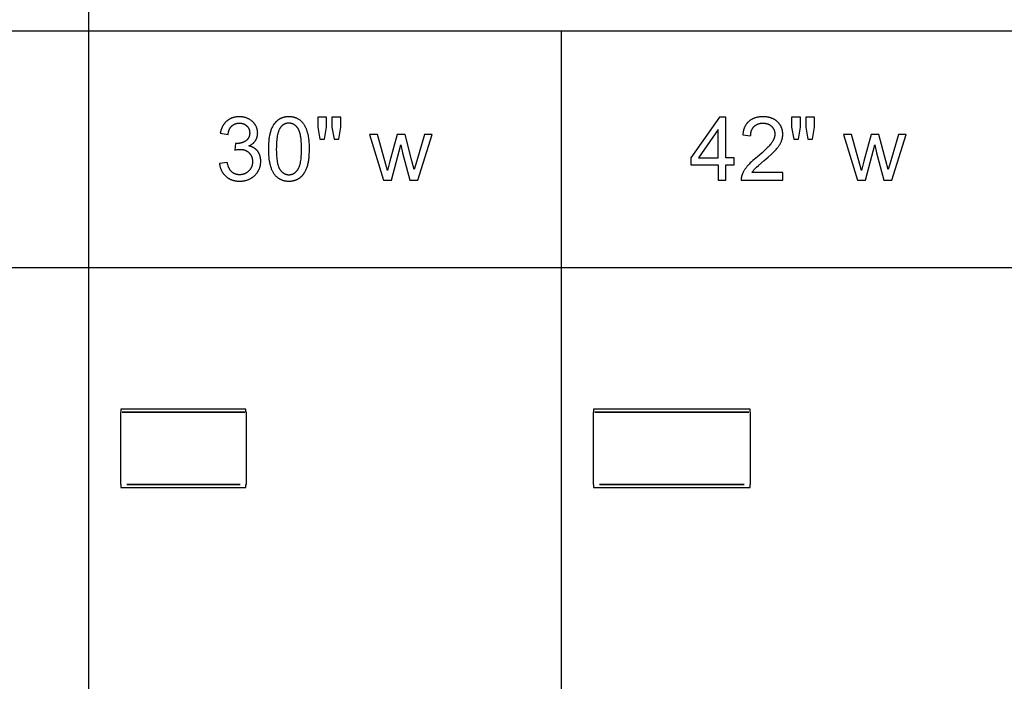
# Model space of a CAD drawing. Units: inches. Extents: x 0 to 6929, y 0 to 1122.
# Drawn here: x 4707 to 4953, y 842 to 1007 of the extents above; entities that cross this region are included whole.
import ezdxf

# ---------------------------------------------------------------- set-up
doc = ezdxf.new("R2010")
doc.units = ezdxf.units.IN
doc.header["$MEASUREMENT"] = 0
for name, color, linetype, true_color in [('- TAB', 4, 'Continuous', 0x00ffff), ('- TITLES', 7, 'Continuous', 0x7fffbf), ('2D DRAWING', 2, 'Continuous', 0xffff00)]:
    doc.layers.add(name, color=color, linetype=linetype, true_color=true_color)

msp = doc.modelspace()

# ---------------------------------------------------------------- linework, layer by layer
at = {"layer": '- TAB'}
for points in [[(4724.41, 0), (4724.41, 1062.99)], [(118.11, 1003.94), (5433.07, 1003.94)], [(4842.52, 0), (4842.52, 1003.94)], [(0, 944.88), (5433.07, 944.88)]]:
    msp.add_lwpolyline(points, dxfattribs=at)
at = {"layer": '- TITLES'}
for points in [[(4764.41, 975.23), (4764.54, 975.29), (4764.67, 975.36), (4764.79, 975.43), (4764.91, 975.5), (4765.03, 975.57), (4765.14, 975.65), (4765.25, 975.73), (4765.3, 975.77), (4765.35, 975.81), (4765.4, 975.85), (4765.45, 975.89), (4765.5, 975.94), (4765.54, 975.98), (4765.59, 976.03), (4765.63, 976.07), (4765.68, 976.12), (4765.72, 976.16), (4765.76, 976.21), (4765.8, 976.26), (4765.84, 976.31), (4765.88, 976.36), (4765.92, 976.41), (4765.96, 976.46), (4765.99, 976.51), (4766.03, 976.56), (4766.06, 976.61), (4766.09, 976.67), (4766.13, 976.72), (4766.16, 976.77), (4766.19, 976.83), (4766.21, 976.88), (4766.24, 976.94), (4766.27, 976.99), (4766.29, 977.05), (4766.32, 977.1), (4766.34, 977.16), (4766.36, 977.21), (4766.38, 977.27), (4766.4, 977.33), (4766.42, 977.39), (4766.44, 977.44), (4766.45, 977.5), (4766.47, 977.56), (4766.48, 977.62), (4766.5, 977.68), (4766.51, 977.74), (4766.52, 977.8), (4766.53, 977.86), (4766.54, 977.92), (4766.55, 977.98), (4766.56, 978.04), (4766.56, 978.1), (4766.57, 978.17), (4766.57, 978.29), (4766.58, 978.42), (4766.57, 978.55), (4766.57, 978.68), (4766.56, 978.82), (4766.54, 978.95), (4766.52, 979.08), (4766.49, 979.21), (4766.47, 979.34), (4766.43, 979.46), (4766.39, 979.59), (4766.35, 979.71), (4766.3, 979.84), (4766.25, 979.96), (4766.2, 980.08), (4766.14, 980.21), (4766.07, 980.33), (4766, 980.45), (4765.96, 980.51), (4765.93, 980.57), (4765.89, 980.62), (4765.85, 980.68), (4765.81, 980.74), (4765.77, 980.79), (4765.73, 980.85), (4765.68, 980.9), (4765.64, 980.95), (4765.59, 981.01), (4765.55, 981.06), (4765.5, 981.11), (4765.45, 981.16), (4765.4, 981.21), (4765.35, 981.25), (4765.3, 981.3), (4765.25, 981.35), (4765.19, 981.39), (4765.14, 981.44), (4765.08, 981.48), (4764.97, 981.57), (4764.85, 981.65), (4764.73, 981.73), (4764.61, 981.81), (4764.48, 981.88), (4764.34, 981.96), (4764.21, 982.02), (4764.07, 982.09), (4763.93, 982.14), (4763.79, 982.2), (4763.64, 982.25), (4763.5, 982.29), (4763.35, 982.33), (4763.21, 982.37), (4763.06, 982.4), (4762.91, 982.43), (4762.76, 982.45), (4762.6, 982.47), (4762.45, 982.49), (4762.29, 982.5), (4762.13, 982.51), (4761.97, 982.51), (4761.85, 982.51), (4761.74, 982.5), (4761.63, 982.5), (4761.51, 982.49), (4761.4, 982.48), (4761.29, 982.47), (4761.18, 982.46), (4761.07, 982.44), (4760.97, 982.42), (4760.86, 982.4), (4760.76, 982.38), (4760.66, 982.36), (4760.55, 982.33), (4760.45, 982.3), (4760.35, 982.27), (4760.26, 982.24), (4760.16, 982.21), (4760.06, 982.17), (4759.97, 982.13), (4759.87, 982.09), (4759.78, 982.05), (4759.69, 982), (4759.6, 981.96), (4759.51, 981.91), (4759.42, 981.86), (4759.34, 981.8), (4759.25, 981.75), (4759.17, 981.69), (4759.09, 981.63), (4759.01, 981.57), (4758.93, 981.51), (4758.85, 981.44), (4758.77, 981.37), (4758.69, 981.3), (4758.62, 981.23), (4758.55, 981.16), (4758.48, 981.09), (4758.41, 981.01), (4758.34, 980.93), (4758.27, 980.85), (4758.21, 980.77), (4758.15, 980.69), (4758.09, 980.6), (4758.03, 980.52), (4757.97, 980.43), (4757.92, 980.34), (4757.87, 980.25), (4757.82, 980.15), (4757.77, 980.06), (4757.72, 979.96), (4757.67, 979.86), (4757.63, 979.76), (4757.59, 979.66), (4757.55, 979.56), (4757.51, 979.45), (4757.47, 979.35), (4757.43, 979.24), (4757.4, 979.13), (4757.37, 979.01), (4757.34, 978.9), (4757.31, 978.79), (4757.28, 978.67), (4757.24, 978.43)], [(4783.78, 982.44), (4781.58, 982.44)], [(4781.58, 982.44), (4781.58, 979.87)], [(4783.78, 979.87), (4783.78, 982.44)], [(4787.35, 982.44), (4785.15, 982.44)], [(4785.15, 982.44), (4785.15, 979.87)], [(4787.35, 979.87), (4787.35, 982.44)], [(4881.99, 982.44), (4874.81, 972.25)], [(4883.57, 982.44), (4881.99, 982.44)], [(4883.57, 972.25), (4883.57, 982.44)], [(4890.11, 968.56), (4890.19, 968.7), (4890.28, 968.83), (4890.37, 968.96), (4890.47, 969.09), (4890.58, 969.22), (4890.69, 969.35), (4890.8, 969.48), (4890.92, 969.61), (4890.99, 969.68), (4891.06, 969.76), (4891.25, 969.93), (4891.73, 970.37), (4893.15, 971.59), (4894.12, 972.42), (4894.94, 973.16), (4895.29, 973.5), (4895.61, 973.81), (4895.89, 974.1), (4896.13, 974.36), (4896.35, 974.61), (4896.55, 974.86), (4896.64, 974.98), (4896.73, 975.1), (4896.82, 975.23), (4896.9, 975.35), (4896.98, 975.47), (4897.05, 975.58), (4897.12, 975.7), (4897.19, 975.82), (4897.25, 975.94), (4897.31, 976.05), (4897.37, 976.17), (4897.42, 976.28), (4897.46, 976.4), (4897.51, 976.51), (4897.55, 976.63), (4897.59, 976.74), (4897.62, 976.86), (4897.65, 976.97), (4897.68, 977.09), (4897.71, 977.2), (4897.73, 977.32), (4897.75, 977.44), (4897.76, 977.55), (4897.78, 977.67), (4897.79, 977.79), (4897.8, 977.9), (4897.8, 978.02), (4897.8, 978.14), (4897.8, 978.25), (4897.8, 978.37), (4897.79, 978.48), (4897.78, 978.59), (4897.77, 978.7), (4897.76, 978.81), (4897.74, 978.92), (4897.72, 979.03), (4897.7, 979.14), (4897.67, 979.24), (4897.65, 979.34), (4897.62, 979.45), (4897.58, 979.55), (4897.55, 979.65), (4897.51, 979.75), (4897.47, 979.85), (4897.43, 979.94), (4897.38, 980.04), (4897.34, 980.13), (4897.29, 980.23), (4897.23, 980.32), (4897.18, 980.41), (4897.12, 980.5), (4897.06, 980.59), (4897, 980.67), (4896.93, 980.76), (4896.86, 980.85), (4896.79, 980.93), (4896.72, 981.01), (4896.64, 981.09), (4896.56, 981.17), (4896.48, 981.25), (4896.4, 981.33), (4896.31, 981.4), (4896.23, 981.48), (4896.14, 981.55), (4896.05, 981.61), (4895.95, 981.68), (4895.86, 981.74), (4895.76, 981.8), (4895.66, 981.86), (4895.56, 981.91), (4895.46, 981.97), (4895.36, 982.02), (4895.25, 982.07), (4895.15, 982.11), (4895.04, 982.15), (4894.93, 982.19), (4894.81, 982.23), (4894.7, 982.27), (4894.58, 982.3), (4894.46, 982.33), (4894.34, 982.36), (4894.22, 982.39), (4894.1, 982.41), (4893.97, 982.43), (4893.84, 982.45), (4893.71, 982.46), (4893.58, 982.48), (4893.45, 982.49), (4893.31, 982.5), (4893.18, 982.5), (4893.04, 982.51), (4892.9, 982.51), (4892.62, 982.5), (4892.48, 982.5), (4892.35, 982.49), (4892.22, 982.48), (4892.09, 982.47), (4891.96, 982.45), (4891.83, 982.44), (4891.71, 982.42), (4891.58, 982.39), (4891.46, 982.37), (4891.34, 982.34), (4891.22, 982.32), (4891.11, 982.29), (4890.99, 982.25), (4890.88, 982.22), (4890.77, 982.18), (4890.66, 982.14), (4890.55, 982.1), (4890.45, 982.05), (4890.34, 982.01), (4890.24, 981.96), (4890.14, 981.91), (4890.04, 981.85), (4889.95, 981.8), (4889.85, 981.74), (4889.76, 981.68), (4889.67, 981.62), (4889.58, 981.55), (4889.49, 981.48), (4889.41, 981.42), (4889.32, 981.34), (4889.24, 981.27), (4889.16, 981.19), (4889.08, 981.12), (4889.01, 981.04), (4888.93, 980.95), (4888.86, 980.87), (4888.79, 980.78), (4888.73, 980.7), (4888.66, 980.6), (4888.6, 980.51), (4888.54, 980.42), (4888.48, 980.32), (4888.43, 980.22), (4888.37, 980.12), (4888.32, 980.02), (4888.27, 979.91), (4888.23, 979.81), (4888.18, 979.7), (4888.14, 979.59), (4888.1, 979.47), (4888.06, 979.36), (4888.02, 979.24), (4887.99, 979.12), (4887.96, 979), (4887.93, 978.88), (4887.9, 978.75), (4887.88, 978.63), (4887.86, 978.5), (4887.83, 978.36), (4887.82, 978.23), (4887.8, 978.09), (4887.79, 977.96)], [(4902.19, 982.44), (4899.99, 982.44)], [(4899.99, 982.44), (4899.99, 979.87)], [(4902.19, 979.87), (4902.19, 982.44)], [(4905.76, 982.44), (4903.56, 982.44)], [(4903.56, 982.44), (4903.56, 979.87)], [(4905.76, 979.87), (4905.76, 982.44)], [(4759.17, 978.09), (4759.2, 978.26), (4759.23, 978.43), (4759.27, 978.59), (4759.31, 978.75), (4759.33, 978.83), (4759.35, 978.9), (4759.38, 978.98), (4759.4, 979.05), (4759.43, 979.12), (4759.46, 979.19), (4759.49, 979.26), (4759.52, 979.33), (4759.55, 979.39), (4759.58, 979.46), (4759.61, 979.52), (4759.65, 979.58), (4759.68, 979.64), (4759.72, 979.7), (4759.75, 979.76), (4759.79, 979.81), (4759.83, 979.87), (4759.87, 979.92), (4759.91, 979.97), (4759.95, 980.02), (4760, 980.07), (4760.04, 980.12), (4760.09, 980.17), (4760.13, 980.21), (4760.18, 980.25), (4760.23, 980.3), (4760.28, 980.34), (4760.33, 980.38), (4760.38, 980.42), (4760.43, 980.45), (4760.48, 980.49), (4760.53, 980.52), (4760.59, 980.55), (4760.64, 980.58), (4760.7, 980.61), (4760.75, 980.64), (4760.81, 980.67), (4760.86, 980.7), (4760.92, 980.72), (4760.98, 980.74), (4761.04, 980.76), (4761.1, 980.78), (4761.16, 980.8), (4761.22, 980.82), (4761.28, 980.84), (4761.35, 980.85), (4761.41, 980.86), (4761.47, 980.88), (4761.54, 980.89), (4761.6, 980.89), (4761.67, 980.9), (4761.74, 980.91), (4761.8, 980.91), (4761.87, 980.92), (4761.94, 980.92), (4762.01, 980.92), (4762.08, 980.92), (4762.15, 980.92), (4762.22, 980.91), (4762.29, 980.91), (4762.36, 980.9), (4762.42, 980.9), (4762.49, 980.89), (4762.56, 980.88), (4762.62, 980.86), (4762.68, 980.85), (4762.75, 980.84), (4762.81, 980.82), (4762.87, 980.8), (4762.93, 980.79), (4762.99, 980.77), (4763.05, 980.75), (4763.1, 980.72), (4763.16, 980.7), (4763.22, 980.67), (4763.27, 980.65), (4763.33, 980.62), (4763.38, 980.59), (4763.43, 980.56), (4763.48, 980.53), (4763.54, 980.49), (4763.59, 980.46), (4763.64, 980.42), (4763.68, 980.39), (4763.73, 980.35), (4763.78, 980.31), (4763.82, 980.26), (4763.87, 980.22), (4763.91, 980.18), (4763.96, 980.13), (4764, 980.09), (4764.04, 980.04), (4764.08, 979.99), (4764.11, 979.95), (4764.15, 979.9), (4764.18, 979.85), (4764.22, 979.8), (4764.25, 979.75), (4764.28, 979.7), (4764.31, 979.65), (4764.34, 979.59), (4764.36, 979.54), (4764.39, 979.49), (4764.41, 979.43), (4764.43, 979.38), (4764.45, 979.32), (4764.47, 979.26), (4764.49, 979.21), (4764.5, 979.15), (4764.52, 979.09), (4764.53, 979.03), (4764.54, 978.97), (4764.55, 978.91), (4764.56, 978.85), (4764.57, 978.78), (4764.58, 978.72), (4764.58, 978.66), (4764.59, 978.59), (4764.59, 978.53), (4764.59, 978.46), (4764.59, 978.38), (4764.59, 978.3), (4764.58, 978.22), (4764.57, 978.14), (4764.57, 978.06), (4764.55, 977.98), (4764.54, 977.91), (4764.53, 977.83), (4764.51, 977.76), (4764.49, 977.69), (4764.47, 977.62), (4764.45, 977.55), (4764.43, 977.49), (4764.4, 977.42), (4764.37, 977.36), (4764.34, 977.29), (4764.31, 977.23), (4764.28, 977.17), (4764.24, 977.11), (4764.2, 977.06), (4764.16, 977), (4764.12, 976.95), (4764.08, 976.89), (4764.03, 976.84), (4763.99, 976.79), (4763.94, 976.74), (4763.89, 976.69), (4763.83, 976.65), (4763.78, 976.6), (4763.72, 976.56), (4763.66, 976.52), (4763.6, 976.48), (4763.54, 976.44), (4763.48, 976.4), (4763.41, 976.36), (4763.35, 976.32), (4763.29, 976.29), (4763.22, 976.26), (4763.16, 976.22), (4763.09, 976.19), (4763.03, 976.16), (4762.96, 976.14), (4762.89, 976.11), (4762.83, 976.08), (4762.76, 976.06), (4762.69, 976.04), (4762.62, 976.01), (4762.55, 975.99), (4762.48, 975.97), (4762.41, 975.95), (4762.34, 975.94), (4762.27, 975.92), (4762.2, 975.91), (4762.13, 975.89), (4762.05, 975.88), (4761.98, 975.87), (4761.91, 975.86), (4761.83, 975.85), (4761.68, 975.84), (4761.53, 975.83), (4761.38, 975.83), (4761.35, 975.83), (4761.32, 975.83), (4761.24, 975.84), (4761.16, 975.84), (4761.07, 975.85)], [(4781.58, 979.87), (4782.12, 976.87)], [(4783.3, 976.87), (4783.78, 979.87)], [(4785.15, 979.87), (4785.67, 976.87)], [(4786.83, 976.87), (4787.35, 979.87)], [(4881.64, 979.34), (4876.71, 972.25)], [(4881.64, 972.25), (4881.64, 979.34)], [(4889.77, 977.75), (4889.77, 977.84), (4889.78, 977.94), (4889.78, 978.02), (4889.79, 978.11), (4889.8, 978.2), (4889.81, 978.29), (4889.82, 978.37), (4889.83, 978.45), (4889.84, 978.54), (4889.86, 978.62), (4889.88, 978.7), (4889.9, 978.77), (4889.92, 978.85), (4889.94, 978.93), (4889.96, 979), (4889.99, 979.07), (4890.02, 979.14), (4890.05, 979.22), (4890.08, 979.28), (4890.11, 979.35), (4890.14, 979.42), (4890.18, 979.49), (4890.22, 979.55), (4890.25, 979.61), (4890.29, 979.67), (4890.34, 979.73), (4890.38, 979.79), (4890.42, 979.85), (4890.47, 979.91), (4890.52, 979.96), (4890.57, 980.02), (4890.62, 980.07), (4890.67, 980.12), (4890.73, 980.17), (4890.78, 980.22), (4890.84, 980.27), (4890.9, 980.31), (4890.95, 980.36), (4891.01, 980.4), (4891.07, 980.44), (4891.14, 980.48), (4891.2, 980.51), (4891.26, 980.55), (4891.33, 980.58), (4891.39, 980.61), (4891.46, 980.64), (4891.53, 980.67), (4891.6, 980.7), (4891.67, 980.72), (4891.74, 980.75), (4891.81, 980.77), (4891.89, 980.79), (4891.96, 980.81), (4892.04, 980.83), (4892.11, 980.84), (4892.19, 980.86), (4892.27, 980.87), (4892.35, 980.88), (4892.43, 980.89), (4892.51, 980.9), (4892.6, 980.9), (4892.68, 980.91), (4892.77, 980.91), (4892.85, 980.91), (4892.94, 980.91), (4893.02, 980.91), (4893.1, 980.9), (4893.18, 980.9), (4893.25, 980.89), (4893.33, 980.88), (4893.41, 980.87), (4893.48, 980.86), (4893.56, 980.85), (4893.63, 980.83), (4893.7, 980.82), (4893.77, 980.8), (4893.84, 980.78), (4893.91, 980.76), (4893.98, 980.74), (4894.05, 980.71), (4894.12, 980.69), (4894.18, 980.66), (4894.25, 980.63), (4894.31, 980.6), (4894.37, 980.57), (4894.43, 980.54), (4894.49, 980.5), (4894.55, 980.47), (4894.61, 980.43), (4894.67, 980.39), (4894.73, 980.35), (4894.78, 980.3), (4894.84, 980.26), (4894.89, 980.22), (4894.94, 980.17), (4895, 980.12), (4895.05, 980.07), (4895.09, 980.02), (4895.14, 979.97), (4895.19, 979.92), (4895.23, 979.86), (4895.27, 979.81), (4895.32, 979.76), (4895.35, 979.7), (4895.39, 979.65), (4895.43, 979.59), (4895.46, 979.53), (4895.5, 979.48), (4895.53, 979.42), (4895.56, 979.36), (4895.58, 979.3), (4895.61, 979.24), (4895.64, 979.18), (4895.66, 979.12), (4895.68, 979.06), (4895.7, 978.99), (4895.72, 978.93), (4895.74, 978.86), (4895.75, 978.8), (4895.77, 978.73), (4895.78, 978.67), (4895.79, 978.6), (4895.8, 978.53), (4895.8, 978.46), (4895.81, 978.39), (4895.81, 978.32), (4895.82, 978.25), (4895.82, 978.18), (4895.82, 978.11), (4895.81, 978.04), (4895.81, 977.98), (4895.8, 977.91), (4895.79, 977.84), (4895.78, 977.77), (4895.77, 977.7), (4895.76, 977.63), (4895.75, 977.56), (4895.73, 977.48), (4895.71, 977.41), (4895.69, 977.34), (4895.67, 977.27), (4895.64, 977.2), (4895.62, 977.13), (4895.59, 977.05), (4895.56, 976.98), (4895.53, 976.91), (4895.5, 976.83), (4895.46, 976.76), (4895.43, 976.69), (4895.39, 976.61), (4895.31, 976.46), (4895.22, 976.31), (4895.13, 976.16), (4895.02, 976.01), (4894.91, 975.86), (4894.8, 975.7), (4894.66, 975.54), (4894.52, 975.37), (4894.36, 975.19), (4894.19, 975), (4894, 974.81), (4893.6, 974.41), (4893.14, 973.98), (4892.63, 973.52), (4891.45, 972.52), (4890.67, 971.87), (4890.32, 971.56), (4889.99, 971.25), (4889.68, 970.96), (4889.41, 970.68), (4889.15, 970.4), (4888.92, 970.14), (4888.81, 970.01), (4888.71, 969.88), (4888.61, 969.75), (4888.51, 969.62), (4888.42, 969.49), (4888.33, 969.36), (4888.25, 969.23), (4888.16, 969.1), (4888.09, 968.97), (4888.01, 968.84), (4887.94, 968.71), (4887.88, 968.58), (4887.81, 968.45), (4887.75, 968.31), (4887.7, 968.18), (4887.65, 968.05), (4887.62, 967.97), (4887.59, 967.89), (4887.56, 967.81), (4887.54, 967.72), (4887.52, 967.64), (4887.5, 967.56), (4887.48, 967.47), (4887.47, 967.39), (4887.45, 967.31), (4887.44, 967.22), (4887.43, 967.14), (4887.43, 967.05), (4887.42, 966.97), (4887.42, 966.88), (4887.42, 966.79), (4887.42, 966.71)], [(4899.99, 979.87), (4900.53, 976.87)], [(4901.71, 976.87), (4902.19, 979.87)], [(4903.56, 979.87), (4904.08, 976.87)], [(4905.24, 976.87), (4905.76, 979.87)], [(4757.24, 978.43), (4759.17, 978.09)], [(4782.12, 976.87), (4783.3, 976.87)], [(4785.67, 976.87), (4786.83, 976.87)], [(4796.55, 978.11), (4794.55, 978.11)], [(4794.55, 978.11), (4798.04, 966.71)], [(4798.36, 971.53), (4796.55, 978.11)], [(4801.44, 978.11), (4799.63, 971.43)], [(4803.43, 978.11), (4801.44, 978.11)], [(4805.13, 971.49), (4803.43, 978.11)], [(4808.31, 978.11), (4806.36, 971.52)], [(4806.63, 966.71), (4810.19, 978.11)], [(4810.19, 978.11), (4808.31, 978.11)], [(4887.79, 977.96), (4889.77, 977.75)], [(4900.53, 976.87), (4901.71, 976.87)], [(4904.08, 976.87), (4905.24, 976.87)], [(4914.96, 978.11), (4912.96, 978.11)], [(4912.96, 978.11), (4916.45, 966.71)], [(4916.77, 971.53), (4914.96, 978.11)], [(4919.85, 978.11), (4918.04, 971.43)], [(4921.84, 978.11), (4919.85, 978.11)], [(4923.54, 971.49), (4921.84, 978.11)], [(4926.72, 978.11), (4924.77, 971.52)], [(4925.04, 966.71), (4928.6, 978.11)], [(4928.6, 978.11), (4926.72, 978.11)], [(4757.04, 970.86), (4757.06, 970.74), (4757.07, 970.62), (4757.09, 970.5), (4757.11, 970.38), (4757.13, 970.26), (4757.16, 970.15), (4757.18, 970.04), (4757.21, 969.92), (4757.24, 969.81), (4757.28, 969.7), (4757.31, 969.6), (4757.35, 969.49), (4757.39, 969.39), (4757.44, 969.28), (4757.48, 969.18), (4757.53, 969.08), (4757.58, 968.98), (4757.63, 968.88), (4757.69, 968.79), (4757.74, 968.69), (4757.8, 968.6), (4757.86, 968.5), (4757.93, 968.41), (4757.99, 968.32), (4758.06, 968.24), (4758.13, 968.15), (4758.21, 968.07), (4758.28, 967.98), (4758.36, 967.9), (4758.44, 967.82), (4758.52, 967.74), (4758.6, 967.66), (4758.69, 967.59), (4758.78, 967.51), (4758.87, 967.44), (4758.96, 967.37), (4759.05, 967.31), (4759.14, 967.24), (4759.24, 967.18), (4759.33, 967.12), (4759.43, 967.07), (4759.53, 967.01), (4759.63, 966.96), (4759.73, 966.91), (4759.83, 966.86), (4759.94, 966.82), (4760.04, 966.78), (4760.15, 966.74), (4760.26, 966.7), (4760.37, 966.66), (4760.48, 966.63), (4760.59, 966.6), (4760.7, 966.57), (4760.82, 966.55), (4760.94, 966.53), (4761.05, 966.5), (4761.17, 966.49), (4761.29, 966.47), (4761.41, 966.46), (4761.54, 966.45), (4761.66, 966.44), (4761.79, 966.43), (4761.92, 966.43), (4762.05, 966.43), (4762.19, 966.43), (4762.33, 966.43), (4762.47, 966.44), (4762.61, 966.45), (4762.74, 966.46), (4762.88, 966.48), (4763.01, 966.5), (4763.14, 966.52), (4763.27, 966.54), (4763.4, 966.57), (4763.53, 966.6), (4763.66, 966.63), (4763.78, 966.66), (4763.9, 966.7), (4764.02, 966.74), (4764.14, 966.79), (4764.26, 966.83), (4764.38, 966.88), (4764.49, 966.93), (4764.61, 966.99), (4764.72, 967.04), (4764.83, 967.1), (4764.94, 967.17), (4765.04, 967.23), (4765.15, 967.3), (4765.25, 967.37), (4765.36, 967.45), (4765.46, 967.52), (4765.56, 967.6), (4765.65, 967.69), (4765.75, 967.77), (4765.85, 967.86), (4765.94, 967.95), (4766.03, 968.04), (4766.11, 968.13), (4766.2, 968.23), (4766.28, 968.32), (4766.36, 968.42), (4766.43, 968.52), (4766.5, 968.62), (4766.57, 968.72), (4766.64, 968.82), (4766.7, 968.92), (4766.76, 969.02), (4766.82, 969.13), (4766.87, 969.23), (4766.92, 969.34), (4766.97, 969.45), (4767.02, 969.56), (4767.06, 969.67), (4767.1, 969.78), (4767.14, 969.9), (4767.17, 970.01), (4767.2, 970.13), (4767.23, 970.25), (4767.25, 970.36), (4767.28, 970.48), (4767.3, 970.6), (4767.31, 970.73), (4767.32, 970.85), (4767.33, 970.97), (4767.34, 971.1), (4767.35, 971.23), (4767.35, 971.35), (4767.35, 971.54), (4767.34, 971.73), (4767.33, 971.82), (4767.32, 971.91), (4767.31, 972), (4767.3, 972.09), (4767.29, 972.17), (4767.27, 972.26), (4767.26, 972.34), (4767.24, 972.43), (4767.22, 972.51), (4767.2, 972.59), (4767.18, 972.67), (4767.15, 972.75), (4767.13, 972.83), (4767.1, 972.91), (4767.08, 972.99), (4767.05, 973.06), (4767.02, 973.14), (4766.98, 973.21), (4766.95, 973.28), (4766.91, 973.35), (4766.88, 973.43), (4766.84, 973.5), (4766.8, 973.56), (4766.76, 973.63), (4766.71, 973.7), (4766.67, 973.76), (4766.62, 973.83), (4766.58, 973.89), (4766.53, 973.96), (4766.48, 974.02), (4766.42, 974.08), (4766.37, 974.14), (4766.32, 974.19), (4766.26, 974.25), (4766.21, 974.3), (4766.15, 974.36), (4766.09, 974.41), (4766.03, 974.46), (4765.97, 974.51), (4765.91, 974.56), (4765.84, 974.6), (4765.78, 974.65), (4765.71, 974.69), (4765.65, 974.73), (4765.58, 974.78), (4765.51, 974.82), (4765.44, 974.85), (4765.37, 974.89), (4765.29, 974.93), (4765.22, 974.96), (4765.14, 974.99), (4765.07, 975.03), (4764.99, 975.06), (4764.91, 975.08), (4764.83, 975.11), (4764.75, 975.14), (4764.66, 975.16), (4764.58, 975.19), (4764.49, 975.21), (4764.41, 975.23)], [(4760.85, 974.16), (4761.05, 974.21), (4761.24, 974.25), (4761.43, 974.29), (4761.6, 974.32), (4761.77, 974.34), (4761.85, 974.35), (4761.93, 974.36), (4762, 974.36), (4762.08, 974.37), (4762.15, 974.37), (4762.22, 974.37), (4762.3, 974.37), (4762.38, 974.37), (4762.46, 974.36), (4762.54, 974.36), (4762.62, 974.35), (4762.7, 974.34), (4762.78, 974.33), (4762.86, 974.32), (4762.93, 974.3), (4763.01, 974.29), (4763.08, 974.27), (4763.16, 974.25), (4763.23, 974.23), (4763.3, 974.21), (4763.37, 974.18), (4763.44, 974.16), (4763.51, 974.13), (4763.58, 974.1), (4763.64, 974.07), (4763.71, 974.03), (4763.77, 974), (4763.84, 973.96), (4763.9, 973.92), (4763.96, 973.89), (4764.03, 973.84), (4764.09, 973.8), (4764.14, 973.76), (4764.2, 973.71), (4764.26, 973.66), (4764.32, 973.61), (4764.37, 973.56), (4764.43, 973.51), (4764.48, 973.45), (4764.53, 973.4), (4764.58, 973.34), (4764.63, 973.28), (4764.68, 973.23), (4764.72, 973.17), (4764.77, 973.11), (4764.81, 973.05), (4764.85, 972.98), (4764.89, 972.92), (4764.92, 972.86), (4764.96, 972.79), (4764.99, 972.73), (4765.02, 972.66), (4765.05, 972.59), (4765.08, 972.53), (4765.11, 972.46), (4765.13, 972.39), (4765.15, 972.32), (4765.18, 972.24), (4765.2, 972.17), (4765.21, 972.1), (4765.23, 972.02), (4765.24, 971.95), (4765.26, 971.87), (4765.27, 971.79), (4765.28, 971.72), (4765.28, 971.64), (4765.29, 971.56), (4765.29, 971.48), (4765.3, 971.39), (4765.3, 971.31), (4765.3, 971.23), (4765.29, 971.14), (4765.29, 971.05), (4765.28, 970.97), (4765.27, 970.89), (4765.26, 970.8), (4765.25, 970.72), (4765.24, 970.64), (4765.22, 970.56), (4765.21, 970.48), (4765.19, 970.41), (4765.17, 970.33), (4765.14, 970.25), (4765.12, 970.18), (4765.09, 970.1), (4765.06, 970.03), (4765.03, 969.96), (4765, 969.88), (4764.97, 969.81), (4764.93, 969.74), (4764.89, 969.67), (4764.85, 969.61), (4764.81, 969.54), (4764.77, 969.47), (4764.72, 969.41), (4764.68, 969.34), (4764.63, 969.28), (4764.58, 969.21), (4764.53, 969.15), (4764.47, 969.09), (4764.42, 969.03), (4764.36, 968.97), (4764.3, 968.91), (4764.24, 968.86), (4764.18, 968.8), (4764.12, 968.75), (4764.05, 968.7), (4763.99, 968.65), (4763.93, 968.6), (4763.86, 968.56), (4763.8, 968.52), (4763.73, 968.47), (4763.66, 968.43), (4763.59, 968.4), (4763.53, 968.36), (4763.46, 968.33), (4763.38, 968.29), (4763.31, 968.26), (4763.24, 968.23), (4763.17, 968.21), (4763.09, 968.18), (4763.02, 968.16), (4762.94, 968.14), (4762.87, 968.12), (4762.79, 968.1), (4762.71, 968.09), (4762.63, 968.07), (4762.55, 968.06), (4762.47, 968.05), (4762.39, 968.04), (4762.31, 968.04), (4762.22, 968.03), (4762.14, 968.03), (4762.06, 968.03), (4761.98, 968.03), (4761.91, 968.03), (4761.84, 968.03), (4761.77, 968.04), (4761.71, 968.04), (4761.64, 968.05), (4761.57, 968.06), (4761.5, 968.07), (4761.44, 968.08), (4761.37, 968.1), (4761.31, 968.11), (4761.24, 968.13), (4761.18, 968.15), (4761.12, 968.17), (4761.06, 968.19), (4760.99, 968.21), (4760.93, 968.23), (4760.87, 968.26), (4760.81, 968.28), (4760.76, 968.31), (4760.7, 968.34), (4760.64, 968.37), (4760.58, 968.4), (4760.53, 968.43), (4760.47, 968.47), (4760.42, 968.51), (4760.37, 968.54), (4760.31, 968.58), (4760.26, 968.62), (4760.21, 968.66), (4760.16, 968.71), (4760.11, 968.75), (4760.06, 968.8), (4760.01, 968.85), (4759.96, 968.9), (4759.91, 968.95), (4759.87, 969), (4759.82, 969.06), (4759.78, 969.11), (4759.74, 969.17), (4759.69, 969.23), (4759.65, 969.29), (4759.61, 969.36), (4759.57, 969.42), (4759.53, 969.49), (4759.5, 969.56), (4759.46, 969.63), (4759.42, 969.71), (4759.39, 969.78), (4759.36, 969.86), (4759.32, 969.94), (4759.29, 970.02), (4759.23, 970.18), (4759.17, 970.35), (4759.12, 970.53), (4759.07, 970.72), (4759.02, 970.92), (4758.97, 971.12)], [(4761.07, 975.85), (4760.85, 974.16)], [(4800.06, 966.71), (4802.37, 975.48)], [(4802.37, 975.48), (4802.81, 973.53)], [(4918.47, 966.71), (4920.78, 975.48)], [(4920.78, 975.48), (4921.22, 973.53)], [(4802.81, 973.53), (4804.62, 966.71)], [(4874.81, 972.25), (4874.81, 970.47)], [(4876.71, 972.25), (4881.64, 972.25)], [(4885.69, 972.25), (4883.57, 972.25)], [(4885.69, 970.47), (4885.69, 972.25)], [(4921.22, 973.53), (4923.03, 966.71)], [(4758.97, 971.12), (4757.04, 970.86)], [(4799.04, 969.08), (4798.36, 971.53)], [(4799.63, 971.43), (4799.04, 969.08)], [(4805.7, 969.32), (4805.13, 971.49)], [(4806.36, 971.52), (4805.7, 969.32)], [(4874.81, 970.47), (4881.64, 970.47)], [(4881.64, 970.47), (4881.64, 966.71)], [(4883.57, 966.71), (4883.57, 970.47)], [(4883.57, 970.47), (4885.69, 970.47)], [(4917.45, 969.08), (4916.77, 971.53)], [(4918.04, 971.43), (4917.45, 969.08)], [(4924.11, 969.32), (4923.54, 971.49)], [(4924.77, 971.52), (4924.11, 969.32)], [(4897.82, 968.56), (4890.11, 968.56)], [(4897.82, 966.71), (4897.82, 968.56)], [(4798.04, 966.71), (4800.06, 966.71)], [(4804.62, 966.71), (4806.63, 966.71)], [(4881.64, 966.71), (4883.57, 966.71)], [(4887.42, 966.71), (4897.82, 966.71)], [(4916.45, 966.71), (4918.47, 966.71)], [(4923.03, 966.71), (4925.04, 966.71)]]:
    msp.add_lwpolyline(points, dxfattribs=at)
for points in [[(4769.26, 974.47), (4769.27, 973.92), (4769.28, 973.4), (4769.31, 972.89), (4769.36, 972.41), (4769.41, 971.94), (4769.48, 971.49), (4769.52, 971.27), (4769.56, 971.06), (4769.6, 970.85), (4769.65, 970.65), (4769.7, 970.45), (4769.75, 970.26), (4769.81, 970.07), (4769.87, 969.89), (4769.93, 969.71), (4769.99, 969.54), (4770.06, 969.37), (4770.13, 969.21), (4770.21, 969.05), (4770.29, 968.89), (4770.37, 968.74), (4770.45, 968.6), (4770.54, 968.46), (4770.63, 968.33), (4770.72, 968.2), (4770.82, 968.07), (4770.9, 967.97), (4770.98, 967.87), (4771.07, 967.78), (4771.16, 967.69), (4771.25, 967.6), (4771.34, 967.52), (4771.43, 967.43), (4771.53, 967.36), (4771.62, 967.28), (4771.72, 967.21), (4771.82, 967.14), (4771.93, 967.08), (4772.03, 967.01), (4772.14, 966.95), (4772.25, 966.9), (4772.36, 966.85), (4772.47, 966.8), (4772.59, 966.75), (4772.7, 966.71), (4772.82, 966.67), (4772.94, 966.63), (4773.06, 966.6), (4773.19, 966.57), (4773.31, 966.54), (4773.44, 966.52), (4773.57, 966.5), (4773.7, 966.48), (4773.84, 966.46), (4773.97, 966.45), (4774.11, 966.44), (4774.25, 966.44), (4774.39, 966.44), (4774.6, 966.44), (4774.71, 966.45), (4774.81, 966.45), (4774.92, 966.46), (4775.02, 966.47), (4775.12, 966.48), (4775.22, 966.5), (4775.32, 966.51), (4775.41, 966.53), (4775.51, 966.55), (4775.6, 966.57), (4775.7, 966.59), (4775.79, 966.62), (4775.88, 966.64), (4775.97, 966.67), (4776.06, 966.7), (4776.15, 966.73), (4776.23, 966.77), (4776.32, 966.8), (4776.4, 966.84), (4776.49, 966.88), (4776.57, 966.92), (4776.65, 966.96), (4776.73, 967), (4776.81, 967.05), (4776.88, 967.1), (4776.96, 967.15), (4777.03, 967.2), (4777.11, 967.25), (4777.18, 967.31), (4777.25, 967.37), (4777.32, 967.43), (4777.39, 967.49), (4777.46, 967.55), (4777.53, 967.61), (4777.59, 967.68), (4777.66, 967.74), (4777.72, 967.81), (4777.78, 967.88), (4777.84, 967.95), (4777.9, 968.02), (4777.96, 968.1), (4778.02, 968.17), (4778.08, 968.25), (4778.13, 968.33), (4778.19, 968.41), (4778.24, 968.49), (4778.3, 968.57), (4778.35, 968.66), (4778.45, 968.83), (4778.54, 969.01), (4778.63, 969.19), (4778.72, 969.39), (4778.8, 969.58), (4778.88, 969.79), (4778.95, 970), (4779.02, 970.21), (4779.09, 970.44), (4779.15, 970.67), (4779.2, 970.91), (4779.25, 971.16), (4779.3, 971.42), (4779.34, 971.69), (4779.38, 971.97), (4779.41, 972.25), (4779.44, 972.54), (4779.49, 973.15), (4779.51, 973.79), (4779.52, 974.47), (4779.52, 975.04), (4779.5, 975.58), (4779.47, 976.09), (4779.43, 976.57), (4779.38, 977.02), (4779.35, 977.23), (4779.32, 977.44), (4779.29, 977.64), (4779.25, 977.83), (4779.21, 978.01), (4779.17, 978.19), (4779.07, 978.53), (4779.02, 978.69), (4778.97, 978.85), (4778.92, 979.01), (4778.86, 979.16), (4778.81, 979.31), (4778.75, 979.46), (4778.68, 979.61), (4778.62, 979.75), (4778.55, 979.89), (4778.48, 980.02), (4778.41, 980.15), (4778.34, 980.28), (4778.27, 980.41), (4778.19, 980.53), (4778.11, 980.65), (4778.03, 980.76), (4777.95, 980.87), (4777.86, 980.98), (4777.77, 981.08), (4777.68, 981.18), (4777.58, 981.28), (4777.48, 981.38), (4777.38, 981.47), (4777.28, 981.55), (4777.18, 981.64), (4777.07, 981.72), (4776.96, 981.79), (4776.85, 981.86), (4776.73, 981.93), (4776.61, 982), (4776.49, 982.06), (4776.37, 982.12), (4776.24, 982.17), (4776.12, 982.22), (4775.98, 982.27), (4775.85, 982.31), (4775.72, 982.35), (4775.58, 982.38), (4775.44, 982.41), (4775.3, 982.44), (4775.15, 982.46), (4775, 982.48), (4774.85, 982.49), (4774.7, 982.5), (4774.55, 982.51), (4774.39, 982.51), (4774.18, 982.5), (4774.07, 982.5), (4773.97, 982.49), (4773.87, 982.49), (4773.77, 982.48), (4773.67, 982.46), (4773.57, 982.45), (4773.47, 982.44), (4773.37, 982.42), (4773.28, 982.4), (4773.18, 982.38), (4773.09, 982.36), (4773, 982.33), (4772.91, 982.31), (4772.82, 982.28), (4772.73, 982.25), (4772.64, 982.22), (4772.56, 982.18), (4772.47, 982.15), (4772.39, 982.11), (4772.31, 982.07), (4772.22, 982.03), (4772.14, 981.99), (4772.06, 981.94), (4771.99, 981.9), (4771.91, 981.85), (4771.83, 981.8), (4771.76, 981.75), (4771.68, 981.7), (4771.61, 981.64), (4771.54, 981.59), (4771.47, 981.53), (4771.4, 981.47), (4771.33, 981.41), (4771.27, 981.34), (4771.2, 981.28), (4771.14, 981.21), (4771.07, 981.14), (4771.01, 981.07), (4770.95, 981), (4770.89, 980.93), (4770.83, 980.86), (4770.77, 980.78), (4770.71, 980.71), (4770.66, 980.63), (4770.6, 980.55), (4770.55, 980.47), (4770.49, 980.38), (4770.44, 980.3), (4770.34, 980.13), (4770.25, 979.95), (4770.16, 979.76), (4770.07, 979.57), (4769.99, 979.37), (4769.91, 979.17), (4769.83, 978.96), (4769.76, 978.74), (4769.7, 978.52), (4769.64, 978.28), (4769.58, 978.04), (4769.53, 977.79), (4769.48, 977.53), (4769.44, 977.26), (4769.4, 976.99), (4769.37, 976.7), (4769.34, 976.41), (4769.29, 975.8), (4769.27, 975.15)], [(4771.24, 974.47), (4771.26, 973.54), (4771.28, 973.11), (4771.3, 972.69), (4771.33, 972.3), (4771.37, 971.93), (4771.42, 971.57), (4771.47, 971.24), (4771.53, 970.93), (4771.56, 970.78), (4771.6, 970.64), (4771.64, 970.5), (4771.67, 970.36), (4771.71, 970.24), (4771.76, 970.11), (4771.8, 970), (4771.84, 969.88), (4771.89, 969.77), (4771.94, 969.67), (4771.96, 969.62), (4771.99, 969.57), (4772.02, 969.53), (4772.04, 969.48), (4772.07, 969.44), (4772.1, 969.39), (4772.12, 969.35), (4772.15, 969.31), (4772.21, 969.23), (4772.27, 969.15), (4772.33, 969.08), (4772.39, 969.01), (4772.45, 968.94), (4772.51, 968.87), (4772.57, 968.81), (4772.63, 968.75), (4772.7, 968.69), (4772.76, 968.63), (4772.83, 968.58), (4772.89, 968.53), (4772.96, 968.48), (4773.03, 968.43), (4773.1, 968.39), (4773.17, 968.35), (4773.24, 968.31), (4773.31, 968.27), (4773.38, 968.24), (4773.45, 968.21), (4773.53, 968.18), (4773.6, 968.15), (4773.67, 968.13), (4773.75, 968.11), (4773.83, 968.09), (4773.91, 968.07), (4773.98, 968.06), (4774.06, 968.05), (4774.14, 968.04), (4774.23, 968.03), (4774.31, 968.03), (4774.39, 968.03), (4774.47, 968.03), (4774.55, 968.03), (4774.64, 968.04), (4774.72, 968.05), (4774.8, 968.06), (4774.87, 968.07), (4774.95, 968.09), (4775.03, 968.11), (4775.11, 968.13), (4775.18, 968.15), (4775.26, 968.18), (4775.33, 968.21), (4775.4, 968.24), (4775.47, 968.27), (4775.54, 968.31), (4775.62, 968.35), (4775.68, 968.39), (4775.75, 968.43), (4775.82, 968.48), (4775.89, 968.53), (4775.95, 968.58), (4776.02, 968.64), (4776.08, 968.69), (4776.15, 968.75), (4776.21, 968.81), (4776.27, 968.88), (4776.33, 968.94), (4776.4, 969.01), (4776.45, 969.08), (4776.51, 969.16), (4776.57, 969.24), (4776.63, 969.32), (4776.66, 969.36), (4776.68, 969.4), (4776.71, 969.44), (4776.74, 969.49), (4776.76, 969.53), (4776.79, 969.58), (4776.82, 969.63), (4776.84, 969.68), (4776.89, 969.78), (4776.94, 969.89), (4776.98, 970), (4777.03, 970.12), (4777.07, 970.24), (4777.11, 970.37), (4777.14, 970.51), (4777.18, 970.64), (4777.22, 970.79), (4777.25, 970.94), (4777.31, 971.25), (4777.36, 971.58), (4777.41, 971.93), (4777.45, 972.3), (4777.48, 972.7), (4777.5, 973.11), (4777.52, 973.54), (4777.54, 974.47), (4777.52, 975.4), (4777.5, 975.83), (4777.48, 976.25), (4777.45, 976.64), (4777.41, 977.02), (4777.36, 977.37), (4777.31, 977.7), (4777.25, 978.01), (4777.22, 978.16), (4777.18, 978.31), (4777.14, 978.44), (4777.11, 978.58), (4777.07, 978.71), (4777.03, 978.83), (4776.98, 978.95), (4776.94, 979.06), (4776.89, 979.17), (4776.84, 979.27), (4776.82, 979.32), (4776.79, 979.37), (4776.76, 979.42), (4776.74, 979.46), (4776.71, 979.51), (4776.68, 979.55), (4776.66, 979.59), (4776.63, 979.63), (4776.57, 979.71), (4776.51, 979.79), (4776.45, 979.86), (4776.39, 979.93), (4776.33, 980), (4776.27, 980.07), (4776.21, 980.13), (4776.15, 980.19), (4776.08, 980.25), (4776.02, 980.31), (4775.95, 980.36), (4775.89, 980.41), (4775.82, 980.46), (4775.75, 980.5), (4775.68, 980.55), (4775.61, 980.59), (4775.54, 980.63), (4775.47, 980.66), (4775.39, 980.7), (4775.32, 980.73), (4775.25, 980.76), (4775.17, 980.78), (4775.09, 980.81), (4775.02, 980.83), (4774.94, 980.85), (4774.86, 980.86), (4774.78, 980.88), (4774.7, 980.89), (4774.62, 980.9), (4774.54, 980.9), (4774.45, 980.91), (4774.37, 980.91), (4774.29, 980.91), (4774.2, 980.9), (4774.12, 980.9), (4774.04, 980.89), (4773.97, 980.88), (4773.89, 980.87), (4773.81, 980.85), (4773.74, 980.84), (4773.66, 980.82), (4773.59, 980.8), (4773.52, 980.78), (4773.45, 980.75), (4773.38, 980.72), (4773.31, 980.69), (4773.24, 980.66), (4773.17, 980.63), (4773.11, 980.59), (4773.04, 980.55), (4772.98, 980.51), (4772.91, 980.47), (4772.85, 980.42), (4772.79, 980.38), (4772.73, 980.33), (4772.67, 980.27), (4772.62, 980.22), (4772.56, 980.16), (4772.5, 980.11), (4772.45, 980.05), (4772.4, 979.98), (4772.34, 979.92), (4772.29, 979.85), (4772.24, 979.78), (4772.21, 979.74), (4772.18, 979.69), (4772.15, 979.64), (4772.12, 979.59), (4772.06, 979.49), (4772.01, 979.38), (4771.96, 979.27), (4771.9, 979.16), (4771.85, 979.04), (4771.81, 978.91), (4771.76, 978.78), (4771.72, 978.64), (4771.67, 978.5), (4771.63, 978.36), (4771.6, 978.21), (4771.56, 978.06), (4771.49, 977.73), (4771.44, 977.39), (4771.39, 977.03), (4771.34, 976.65), (4771.31, 976.25), (4771.28, 975.84), (4771.26, 975.4), (4771.25, 974.94)]]:
    msp.add_lwpolyline(points, close=True, dxfattribs=at)
at = {"layer": '2D DRAWING'}
for points in [[(4763.64, 889.96), (4763.64, 890.67), (4763.78, 890.67), (4763.78, 908.74), (4763.64, 908.74), (4763.64, 909.45), (4732.42, 909.45), (4732.42, 908.74), (4732.28, 908.74), (4732.28, 890.67), (4732.42, 890.67), (4732.42, 889.96)], [(4763.35, 908.72), (4732.72, 908.72), (4732.72, 908.74), (4763.35, 908.74)], [(4889.63, 889.96), (4889.63, 890.67), (4889.76, 890.67), (4889.76, 908.74), (4889.63, 908.74), (4889.63, 909.45), (4850.53, 909.45), (4850.53, 908.74), (4850.39, 908.74), (4850.39, 890.67), (4850.53, 890.67), (4850.53, 889.96)], [(4889.33, 908.72), (4850.83, 908.72), (4850.83, 908.74), (4889.33, 908.74)], [(4733.86, 890.69), (4762.2, 890.69), (4762.2, 890.67), (4733.86, 890.67)], [(4851.97, 890.69), (4888.19, 890.69), (4888.19, 890.67), (4851.97, 890.67)]]:
    msp.add_lwpolyline(points, close=True, dxfattribs=at)

doc.saveas('drawing.dxf')
